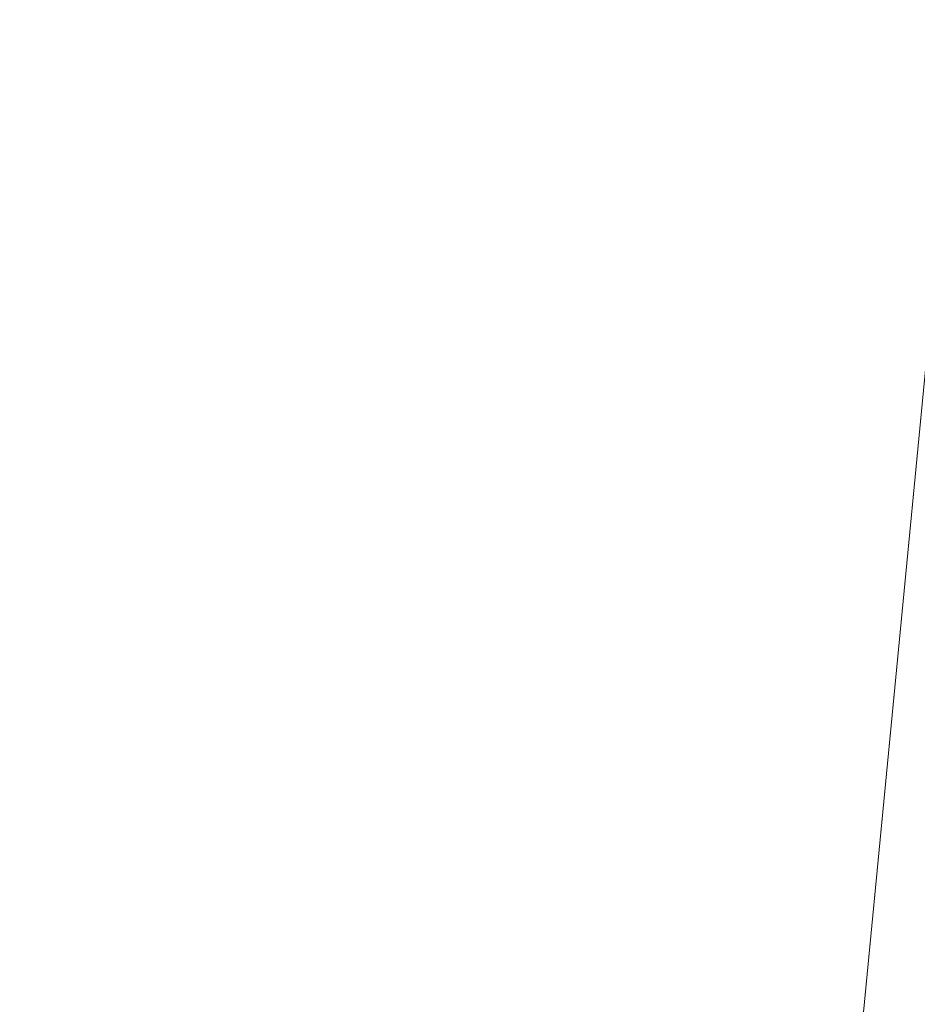
# Model space of a CAD drawing. Units: inches. Extents: x 0 to 204, y 0 to 264.
# Drawn here: x 88 to 88, y 163 to 164 of the extents above; entities that cross this region are included whole.
import ezdxf

# ---------------------------------------------------------------- set-up
doc = ezdxf.new("R2010")
doc.units = ezdxf.units.IN
doc.header["$MEASUREMENT"] = 0
doc.layers.get('0').update_dxf_attribs({"color": 10})

# ---------------------------------------------------------------- blocks, each defined once
blk = doc.blocks.new('592-3D')
at = {"lineweight": 18}
for points, invisible_edges in [([(-9.73085, -7.55283, -0.25), (-9.98051, -7.53974, -0.25), (-9.18886, 7.56591, -0.25), (-8.9392, 7.55283, -0.25)], 5), ([(-9.18886, 7.56591, 0.875), (-9.98051, -7.53974, 0.875), (-9.73085, -7.55283, 0.875), (-8.9392, 7.55283, 0.875)], 10)]:
    blk.add_3dface(points, dxfattribs=dict(at, invisible_edges=invisible_edges))
blk.add_3dface([(-9.73085, -7.55283, -0.25), (-8.9392, 7.55283, -0.25), (-8.9392, 7.55283, 0.875), (-9.73085, -7.55283, 0.875)], dxfattribs=at)
mesh = blk.add_polyface(dxfattribs=at)
corners = [(-9.41895, -8.02029, 18.91365), (-3.14394, -8.02029, 18.5195), (3.14393, -8.02029, 18.5195), (9.41895, -8.02029, 18.91365), (8.75403, -1.12671, 18.85313), (8.08872, 5.7709, 18.79705), (8.09542, 5.94762, 18.79759), (8.14331, 6.11782, 18.80148), (8.22963, 6.27198, 18.80855), (8.34952, 6.40158, 18.8185), (8.49624, 6.49949, 18.83087), (8.66162, 6.56039, 18.84508), (8.8363, 6.58102, 18.86038), (8.89184, 6.58102, 18.86531), (8.94737, 6.58102, 18.87027), (8.94737, 6.72971, 18.87027), (2.98621, 6.72971, 18.51468), (-2.98624, 6.72971, 18.51468), (-8.94737, 6.72971, 18.87027), (-8.94737, 6.58102, 18.87027), (-8.89184, 6.58102, 18.86531), (-8.8363, 6.58102, 18.86038), (-8.66133, 6.56032, 18.84505), (-8.49594, 6.49934, 18.83085), (-8.34926, 6.40135, 18.81848), (-8.22943, 6.2717, 18.80854), (-8.14318, 6.11751, 18.80147), (-8.09538, 5.94733, 18.79759), (-8.08872, 5.7709, 18.79705), (-8.75403, -1.12671, 18.85313), (5.96679, 6.72971, 18.69247), (-5.9668, 6.72971, 18.69247), (7.45708, 6.72971, 18.78137), (-7.45709, 6.72971, 18.78137), (8.20222, 6.72971, 18.82582), (-8.20223, 6.72971, 18.82582), (8.5748, 6.72971, 18.84805), (-8.5748, 6.72971, 18.84805), (8.76108, 6.72971, 18.85916), (8.38851, 6.72971, 18.83693), (-8.76108, 6.72971, 18.85916), (8.66794, 6.72971, 18.8536), (-8.85423, 6.72971, 18.86471), (-8.38851, 6.72971, 18.83693), (8.85423, 6.72971, 18.86471), (8.48165, 6.72971, 18.84249), (-8.66794, 6.72971, 18.8536), (-8.48165, 6.72971, 18.84249), (-8.57864, 6.52983, 18.83795), (-8.74882, 6.57067, 18.85271), (8.74896, 6.5707, 18.85273), (8.57893, 6.52994, 18.83797), (-6.00211, -8.02029, 18.69903), (6.00211, -8.02029, 18.69903), (0, -8.02029, 18.5195), (-0.00001, 6.72971, 18.51468)]
mesh.append_faces([[corners[k] for k in face] for face in [(20, 18, 19)]], dxfattribs={"vtx0": -1})
mesh.append_faces([[corners[k] for k in face] for face in [(35, 26, 33), (10, 39, 9), (43, 24, 35), (33, 28, 31), (26, 35, 25), (44, 13, 15), (1, 31, 52), (21, 42, 20), (13, 44, 12), (30, 5, 32), (51, 36, 10), (53, 30, 2), (22, 46, 49), (40, 49, 46)]], dxfattribs={"vtx0": -1, "vtx1": -1})
mesh.append_faces([[corners[k] for k in face] for face in [(29, 52, 31), (53, 4, 30)]], dxfattribs={"vtx0": -1, "vtx1": -1, "vtx2": -1})
mesh.append_faces([[corners[k] for k in face] for face in [(20, 42, 18), (43, 23, 24), (35, 24, 25), (33, 26, 27), (31, 28, 29), (1, 17, 31), (37, 22, 48), (54, 55, 17, 1), (7, 34, 32), (50, 38, 41), (34, 7, 8), (32, 5, 6)]], dxfattribs={"vtx0": -1, "vtx2": -1})
mesh.append_faces([[corners[k] for k in face] for face in [(23, 43, 47, 37)]], dxfattribs={"vtx0": -1, "vtx3": -1})
mesh.append_faces([[corners[k] for k in face] for face in [(45, 39, 10, 36), (37, 46, 22), (41, 36, 11), (50, 12, 38), (21, 49, 40), (27, 28, 33), (48, 23, 37), (39, 34, 9), (11, 50, 41), (40, 42, 21), (44, 38, 12), (4, 5, 30), (8, 9, 34), (6, 7, 32), (51, 11, 36), (30, 16, 2)]], dxfattribs={"vtx1": -1, "vtx2": -1})
mesh.append_faces([[corners[k] for k in face] for face in [(54, 2, 16, 55)]], dxfattribs={"vtx1": -1, "vtx3": -1})
mesh.append_faces([[corners[k] for k in face] for face in [(29, 0, 52), (53, 3, 4), (13, 14, 15)]], dxfattribs={"vtx2": -1})
mesh = blk.add_polyface(dxfattribs=at)
corners = [(-8.24655, 6.72971, 17.37669), (-8.24655, 6.59303, 17.37669), (-8.24935, 6.59718, 17.34355), (-8.25214, 6.60134, 17.31041), (-8.25214, 6.72971, 17.31041), (-8.24655, -6.7996, 17.37669), (-8.24655, -8.02029, 17.37669), (-8.5, -8.02029, 14.375), (-8.5, -7.02029, 14.375), (-8.24669, -6.77029, 17.375)]
mesh.append_faces([[corners[k] for k in face] for face in [(2, 4, 0)]], dxfattribs={"vtx0": -1, "vtx2": -1})
mesh.append_faces([[corners[k] for k in face] for face in [(3, 4, 2)]], dxfattribs={"vtx1": -1})
mesh.append_faces([[corners[k] for k in face] for face in [(0, 1, 2), (8, 9, 5), (6, 7, 8, 5)]], dxfattribs={"vtx2": -1})
mesh = blk.add_polyface(dxfattribs=at)
corners = [(-8.13081, 6.08552, 17.8999), (-2.71156, 6.08552, 17.69508), (2.71156, 6.08552, 17.69508), (8.13081, 6.08552, 17.8999), (8.09295, 5.93063, 17.89775), (8.08872, 5.7709, 17.89752), (8.67056, -0.26134, 17.93153), (9.25226, -6.29209, 17.96791), (3.08599, -6.29209, 17.70265), (-3.08599, -6.29209, 17.70265), (-9.25226, -6.29209, 17.96791), (-8.67056, -0.26134, 17.93153), (-8.08872, 5.7709, 17.89752), (-8.09295, 5.93063, 17.89775), (-5.5386, 6.08552, 17.80193), (5.5386, 6.08552, 17.80193), (-6.8347, 6.08552, 17.85091), (6.8347, 6.08552, 17.85091), (-7.48275, 6.08552, 17.8754), (7.48276, 6.08552, 17.8754)]
mesh.append_faces([[corners[k] for k in face] for face in [(13, 18, 12), (12, 16, 11), (14, 11, 16), (5, 19, 4)]], dxfattribs={"vtx0": -1, "vtx1": -1})
mesh.append_faces([[corners[k] for k in face] for face in [(11, 1, 9), (2, 6, 8)]], dxfattribs={"vtx0": -1, "vtx1": -1, "vtx2": -1})
mesh.append_faces([[corners[k] for k in face] for face in [(11, 14, 1), (17, 5, 6), (6, 15, 17)]], dxfattribs={"vtx0": -1, "vtx2": -1})
mesh.append_faces([[corners[k] for k in face] for face in [(10, 11, 9)]], dxfattribs={"vtx1": -1})
mesh.append_faces([[corners[k] for k in face] for face in [(17, 19, 5), (2, 15, 6), (18, 16, 12)]], dxfattribs={"vtx1": -1, "vtx2": -1})
mesh.append_faces([[corners[k] for k in face] for face in [(8, 9, 1, 2)]], dxfattribs={"vtx1": -1, "vtx3": -1})
mesh.append_faces([[corners[k] for k in face] for face in [(13, 0, 18), (19, 3, 4), (6, 7, 8)]], dxfattribs={"vtx2": -1})
mesh = blk.add_polyface(dxfattribs=at)
corners = [(-9.41895, -8.02029, 17.375), (-9.41895, -8.02029, 18.91365), (-8.75403, -1.12671, 18.85313), (-8.08872, 5.7709, 18.79705), (-8.08872, 5.7709, 17.89752), (-8.67056, -0.26134, 17.93153), (-9.25226, -6.29209, 17.96791), (-9.26373, -6.41106, 17.95426), (-9.27457, -6.52348, 17.91247), (-9.28414, -6.62266, 17.84484), (-9.29187, -6.70276, 17.75525), (-9.2973, -6.75904, 17.64892), (-9.30011, -6.78823, 17.53211), (-9.30106, -6.79804, 17.45355), (-9.302, -6.80784, 17.375)]
mesh.append_faces([[corners[k] for k in face] for face in [(1, 10, 0), (6, 2, 5), (7, 1, 6), (2, 6, 1), (9, 1, 8)]], dxfattribs={"vtx0": -1, "vtx1": -1})
mesh.append_faces([[corners[k] for k in face] for face in [(0, 10, 11), (0, 12, 13), (1, 9, 10), (5, 2, 3), (1, 7, 8)]], dxfattribs={"vtx0": -1, "vtx2": -1})
mesh.append_faces([[corners[k] for k in face] for face in [(11, 12, 0)]], dxfattribs={"vtx1": -1, "vtx2": -1})
mesh.append_faces([[corners[k] for k in face] for face in [(13, 14, 0), (3, 4, 5)]], dxfattribs={"vtx2": -1})

msp = doc.modelspace()

# ---------------------------------------------------------------- linework, layer by layer
at = {"lineweight": 18, "invisible_edges": 15}
for points in [[(87.72966, 164.06241, 16.30407), (87.58405, 164.11909, 16.25041), (87.68906, 164.6324, 16.51695)], [(87.68906, 164.6324, 16.51695), (87.8293, 164.16988, 16.4506), (87.72966, 164.06241, 16.30407)], [(87.58405, 163.99463, 16.25041), (87.46496, 164.23635, 16.33772), (87.68906, 164.50794, 16.51695)], [(87.72966, 163.93795, 16.30407), (87.58405, 163.99463, 16.25041), (87.68906, 164.50794, 16.51695)], [(87.68906, 164.50794, 16.51695), (87.86508, 164.3708, 16.63437), (87.8293, 164.04542, 16.4506)], [(87.68906, 164.50794, 16.51695), (87.8293, 164.04542, 16.4506), (87.72966, 163.93795, 16.30407)], [(87.87116, 163.8945, 16.52462), (87.8293, 164.16988, 16.4506), (87.90924, 164.44018, 16.81543)], [(87.87116, 163.8945, 16.52462), (87.90924, 164.44018, 16.81543), (87.85954, 164.09109, 16.77752)], [(87.8293, 164.04542, 16.4506), (87.86508, 164.3708, 16.63437), (87.90924, 164.31572, 16.81543)], [(87.72011, 163.85458, 16.87017), (87.77458, 164.3583, 17.097), (87.56409, 164.05177, 17.01387)], [(87.85954, 164.09109, 16.77752), (87.77458, 164.3583, 17.097), (87.72011, 163.85458, 16.87017)], [(87.87116, 163.77004, 16.52462), (87.8293, 164.04542, 16.4506), (87.90924, 164.31572, 16.81543)], [(87.85954, 163.96663, 16.77752), (87.90924, 164.31572, 16.81543), (87.87371, 164.27299, 16.97171)], [(87.87116, 163.77004, 16.52462), (87.90924, 164.31572, 16.81543), (87.85954, 163.96663, 16.77752)], [(87.77458, 164.23384, 17.097), (87.85954, 163.96663, 16.77752), (87.87371, 164.27299, 16.97171)], [(88.36914, 164.14668, 35.32674), (88.24632, 164.05077, 34.95649), (88.21949, 164.27249, 36.3345)], [(88.43762, 164.24508, 36.35519), (88.57981, 163.9746, 35.28028), (88.58112, 164.02861, 34.90899)], [(87.72011, 163.73012, 16.87017), (87.77458, 164.23384, 17.097), (87.56409, 163.92731, 17.01387)], [(87.85954, 163.96663, 16.77752), (87.77458, 164.23384, 17.097), (87.72011, 163.73012, 16.87017)], [(88.24632, 164.05077, 34.95649), (88.04252, 164.07093, 35.49232), (88.07614, 164.22753, 36.3345)], [(87.98949, 164.21164, 16.75121), (87.97433, 163.92175, 16.66073), (87.96918, 164.10548, 16.64079)], [(87.97433, 163.92175, 16.66073), (87.98949, 164.21164, 16.75121), (87.99979, 164.18691, 16.79765)], [(87.90785, 164.10068, 16.65179), (87.91305, 163.91882, 16.67239), (87.93031, 164.20131, 16.77159)], [(87.91305, 163.91882, 16.67239), (87.94058, 164.17664, 16.81788), (87.93031, 164.20131, 16.77159)], [(88.00235, 164.03759, 16.79614), (87.97433, 163.92175, 16.66073), (87.99979, 164.18691, 16.79765)], [(88.04351, 164.19099, 16.9466), (88.02318, 163.91673, 16.82191), (88.00235, 164.03759, 16.79614)], [(88.0751, 164.16617, 16.97643), (88.02318, 163.91673, 16.82191), (88.04351, 164.19099, 16.9466)], [(87.95551, 163.90395, 16.82741), (87.98631, 164.17764, 16.96917), (87.94101, 164.03279, 16.80713)], [(88.02123, 163.90403, 16.91117), (87.98631, 164.17764, 16.96917), (87.95551, 163.90395, 16.82741)], [(88.0528, 164.13476, 17.03043), (87.98631, 164.17764, 16.96917), (88.02123, 163.90403, 16.91117)], [(88.14807, 164.18327, 17.03368), (88.06096, 163.92103, 16.86602), (88.0751, 164.16617, 16.97643)], [(88.14807, 164.18327, 17.03368), (88.1152, 163.87374, 16.88302), (88.06096, 163.92103, 16.86602)], [(88.1152, 163.87374, 16.88302), (88.14807, 164.18327, 17.03368), (88.18636, 163.97693, 16.93496)], [(87.8293, 164.16988, 16.4506), (87.81915, 163.79904, 16.35253), (87.72966, 164.06241, 16.30407)], [(87.81915, 163.79904, 16.35253), (87.8293, 164.16988, 16.4506), (87.87116, 163.8945, 16.52462)], [(87.94058, 164.17664, 16.81788), (87.91305, 163.91882, 16.67239), (87.94101, 164.03279, 16.80713)], [(88.4538, 163.98332, 34.0051), (88.36914, 164.14668, 35.32674), (88.53344, 164.17107, 34.94216)], [(87.68354, 163.99859, 16.60432), (87.73063, 164.16666, 16.56793), (87.66702, 164.15577, 16.46345)], [(87.7856, 164.10787, 16.75322), (87.73063, 164.16666, 16.56793), (87.71961, 163.9788, 16.72846)], [(88.04252, 164.07093, 35.49232), (87.86145, 163.99174, 35.35382), (87.88539, 164.16769, 36.3345)], [(88.04549, 164.02085, 16.46464), (87.93421, 164.1635, 16.49766), (88.03765, 164.10562, 16.60918)], [(88.06096, 163.92103, 16.86602), (88.02318, 163.91673, 16.82191), (88.0751, 164.16617, 16.97643)], [(87.64748, 164.01838, 16.48018), (87.66702, 164.15577, 16.46345), (87.61096, 164.1182, 16.31509)], [(88.46498, 164.15784, 36.37588), (88.63526, 163.82916, 35.11601), (88.57981, 163.9746, 35.28028)], [(88.4538, 163.98332, 34.0051), (88.24632, 164.05077, 34.95649), (88.36914, 164.14668, 35.32674)], [(88.00894, 164.05756, 16.98853), (88.12805, 164.13395, 16.93395), (87.94313, 164.13158, 16.85793)], [(88.22627, 164.06195, 17.07586), (88.12805, 164.13395, 16.93395), (88.00894, 164.05756, 16.98853)], [(88.02123, 163.90403, 16.91117), (88.08509, 163.8405, 16.93075), (88.0528, 164.13476, 17.03043)], [(88.0528, 164.13476, 17.03043), (88.08509, 163.8405, 16.93075), (88.11163, 164.12334, 17.06101)], [(88.12805, 164.13395, 16.93395), (88.22627, 164.06195, 17.07586), (88.29438, 164.12936, 16.97489)], [(87.85417, 164.06027, 16.87118), (87.94313, 164.13158, 16.85793), (87.7856, 164.10787, 16.75322)], [(88.00894, 164.05756, 16.98853), (87.94313, 164.13158, 16.85793), (87.85417, 164.06027, 16.87118)], [(87.9307, 163.99681, 16.60359), (87.90003, 163.98922, 16.63285), (87.92997, 164.13097, 16.66107)], [(87.9307, 163.99681, 16.60359), (87.92997, 164.13097, 16.66107), (87.94969, 164.12354, 16.65331)], [(88.03765, 164.10562, 16.60918), (88.09904, 164.13102, 16.74946), (88.1198, 163.99334, 16.63723)], [(88.09904, 164.13102, 16.74946), (88.28352, 164.11483, 16.85244), (88.30205, 163.98156, 16.71112)], [(88.29438, 164.12936, 16.97489), (88.22627, 164.06195, 17.07586), (88.47115, 164.11234, 17.04128)], [(87.72966, 164.06241, 16.30407), (87.65314, 163.75903, 16.19138), (87.58405, 164.11909, 16.25041)], [(87.94969, 164.12354, 16.65331), (87.96137, 163.99331, 16.62174), (87.9307, 163.99681, 16.60359)], [(88.18636, 163.9519, 16.99223), (88.11163, 164.12334, 17.06101), (88.08509, 163.8405, 16.93075)], [(88.47115, 164.01756, 16.79363), (88.30205, 163.98156, 16.71112), (88.28352, 164.11483, 16.85244)], [(87.71961, 163.9788, 16.72846), (87.85417, 164.06027, 16.87118), (87.7856, 164.10787, 16.75322)], [(90.14362, 163.82264, 16.87696), (88.18636, 163.97693, 16.93496), (90.14946, 164.10986, 17.00075)], [(88.22627, 164.06195, 17.07586), (88.33917, 164.04338, 17.11262), (88.47115, 164.11234, 17.04128)], [(87.72011, 163.85458, 16.87017), (87.83303, 163.73357, 16.69423), (87.85954, 164.09109, 16.77752)], [(87.83303, 163.73357, 16.69423), (87.87116, 163.8945, 16.52462), (87.85954, 164.09109, 16.77752)], [(87.86145, 163.99174, 35.35382), (88.04252, 164.07093, 35.49232), (88.03587, 163.9223, 34.52713)], [(88.24632, 164.05077, 34.95649), (88.03587, 163.9223, 34.52713), (88.04252, 164.07093, 35.49232)], [(88.18636, 163.9519, 16.99223), (90.15528, 163.80352, 16.93646), (90.06146, 164.07662, 17.05378)], [(87.65314, 163.75903, 16.19138), (87.72966, 164.06241, 16.30407), (87.81915, 163.79904, 16.35253)], [(88.03899, 163.92958, 17.03726), (88.22627, 164.06195, 17.07586), (88.00894, 164.05756, 16.98853)], [(88.22627, 164.06195, 17.07586), (88.16543, 163.92432, 17.07025), (88.33917, 164.04338, 17.11262)], [(88.00894, 164.05756, 16.98853), (87.85417, 164.06027, 16.87118), (87.8793, 163.95419, 16.88286)], [(87.8293, 164.04542, 16.4506), (87.81915, 163.67458, 16.35253), (87.72966, 163.93795, 16.30407)], [(87.81915, 163.67458, 16.35253), (87.8293, 164.04542, 16.4506), (87.87116, 163.77004, 16.52462)], [(88.03587, 163.9223, 34.52713), (88.24632, 164.05077, 34.95649), (88.3005, 163.8735, 33.49971)], [(88.24632, 164.05077, 34.95649), (88.4538, 163.98332, 34.0051), (88.3005, 163.8735, 33.49971)], [(88.00235, 164.03759, 16.79614), (88.02318, 163.91673, 16.82191), (87.99773, 163.62537, 16.74181)], [(88.38151, 163.91534, 17.12662), (88.47115, 164.00814, 17.13996), (88.33917, 164.04338, 17.11262)], [(87.61095, 163.97484, 16.29225), (87.667, 163.89301, 16.42159), (87.64748, 164.01838, 16.48018)], [(87.93423, 163.87502, 16.45167), (88.04549, 164.02085, 16.46464), (88.03765, 163.89535, 16.57567)], [(87.72966, 163.93795, 16.30407), (87.65314, 163.63457, 16.19138), (87.58405, 163.99463, 16.25041)], [(87.73062, 163.85017, 16.51751), (87.68354, 163.99859, 16.60432), (87.667, 163.89301, 16.42159)], [(87.76342, 163.88857, 34.65693), (87.86145, 163.99174, 35.35382), (87.9154, 163.86539, 34.38943)], [(87.9154, 163.86539, 34.38943), (87.86145, 163.99174, 35.35382), (88.03587, 163.9223, 34.52713)], [(87.92268, 163.8872, 16.56721), (87.90003, 163.98922, 16.63285), (87.9307, 163.99681, 16.60359)], [(87.92268, 163.8872, 16.56721), (87.9307, 163.99681, 16.60359), (87.93278, 163.83372, 16.54931)], [(87.96137, 163.99331, 16.62174), (87.93278, 163.83372, 16.54931), (87.9307, 163.99681, 16.60359)], [(88.03765, 163.89535, 16.57567), (88.1198, 163.99334, 16.63723), (88.09904, 163.8276, 16.7011)], [(88.52987, 163.82127, 32.28213), (88.3005, 163.8735, 33.49971), (88.4538, 163.98332, 34.0051)], [(88.4538, 163.98332, 34.0051), (88.7071, 163.94374, 32.97935), (88.52987, 163.82127, 32.28213)], [(87.71961, 163.9788, 16.72846), (87.73062, 163.85017, 16.51751), (87.78563, 163.84842, 16.71191)], [(87.71961, 163.9788, 16.72846), (87.78563, 163.84842, 16.71191), (87.85422, 163.85698, 16.83881)], [(88.30205, 163.98156, 16.71112), (88.28352, 163.81097, 16.804), (88.09904, 163.8276, 16.7011)], [(88.47115, 163.92171, 16.77835), (88.28352, 163.81097, 16.804), (88.30205, 163.98156, 16.71112)], [(87.72011, 163.73012, 16.87017), (87.83303, 163.60911, 16.69423), (87.85954, 163.96663, 16.77752)], [(87.83303, 163.60911, 16.69423), (87.87116, 163.77004, 16.52462), (87.85954, 163.96663, 16.77752)], [(87.8793, 163.95419, 16.88286), (87.85422, 163.85698, 16.83881), (88.00891, 163.8231, 16.95114)], [(88.0891, 163.60655, 16.87952), (88.18636, 163.9519, 16.99223), (88.08509, 163.8405, 16.93075)], [(87.65314, 163.63457, 16.19138), (87.72966, 163.93795, 16.30407), (87.81915, 163.67458, 16.35253)], [(88.03899, 163.92958, 17.03726), (88.00891, 163.8231, 16.95114), (88.22627, 163.79177, 17.03279)], [(88.03587, 163.9223, 34.52713), (88.04646, 163.80203, 33.56998), (87.9154, 163.86539, 34.38943)], [(87.94497, 163.56952, 16.56346), (87.93794, 163.65681, 16.56458), (87.97433, 163.92175, 16.66073)], [(87.97433, 163.92175, 16.66073), (87.95991, 163.62535, 16.62485), (87.94497, 163.56952, 16.56346)], [(87.95991, 163.62535, 16.62485), (87.97433, 163.92175, 16.66073), (87.97945, 163.73885, 16.74541)], [(88.06096, 163.92103, 16.86602), (88.01408, 163.49216, 16.75735), (87.99773, 163.62537, 16.74181)], [(88.06096, 163.92103, 16.86602), (87.99773, 163.62537, 16.74181), (88.02318, 163.91673, 16.82191)], [(88.05734, 163.5911, 16.7962), (88.01408, 163.49216, 16.75735), (88.06096, 163.92103, 16.86602)], [(88.19281, 163.80093, 33.15387), (88.03587, 163.9223, 34.52713), (88.3005, 163.8735, 33.49971)], [(88.03587, 163.9223, 34.52713), (88.19281, 163.80093, 33.15387), (88.04646, 163.80203, 33.56998)], [(88.1152, 163.87374, 16.88302), (88.05734, 163.5911, 16.7962), (88.06096, 163.92103, 16.86602)], [(88.33917, 163.79799, 17.07351), (88.16543, 163.92432, 17.07025), (88.22627, 163.79177, 17.03279)], [(87.83591, 163.82773, 16.48699), (87.91508, 163.91598, 16.2727), (87.93423, 163.87502, 16.45167)], [(87.88477, 163.63595, 16.56658), (87.91305, 163.91882, 16.67239), (87.88511, 163.77636, 16.59669)], [(87.91305, 163.91882, 16.67239), (87.88477, 163.63595, 16.56658), (87.89047, 163.56405, 16.61005)], [(87.89047, 163.56405, 16.61005), (87.90972, 163.62736, 16.73828), (87.91305, 163.91882, 16.67239)], [(88.47115, 163.82298, 17.11044), (88.38151, 163.91534, 17.12662), (88.33917, 163.79799, 17.07351)], [(87.94481, 163.61359, 16.77434), (87.95551, 163.90395, 16.82741), (87.90852, 163.61192, 16.73565)], [(87.95551, 163.90395, 16.82741), (87.94481, 163.61359, 16.77434), (87.98836, 163.68323, 16.83314)], [(87.95551, 163.90395, 16.82741), (87.98836, 163.68323, 16.83314), (88.02123, 163.90403, 16.91117)], [(88.02123, 163.90403, 16.91117), (87.98836, 163.68323, 16.83314), (88.02544, 163.58305, 16.84933)], [(88.02123, 163.90403, 16.91117), (88.02544, 163.58305, 16.84933), (88.08509, 163.8405, 16.93075)], [(87.667, 163.89301, 16.42159), (87.7838, 163.86227, 16.2684), (87.73062, 163.85017, 16.51751)], [(87.87116, 163.8945, 16.52462), (87.85979, 163.3822, 16.4456), (87.81915, 163.79904, 16.35253)], [(87.86122, 163.3822, 16.54348), (87.87116, 163.8945, 16.52462), (87.83303, 163.73357, 16.69423)], [(88.03765, 163.89535, 16.57567), (87.89435, 163.80658, 16.61808), (87.93423, 163.87502, 16.45167)], [(87.89435, 163.80658, 16.61808), (88.03765, 163.89535, 16.57567), (88.09904, 163.8276, 16.7011)], [(87.76342, 163.88857, 34.65693), (87.9154, 163.86539, 34.38943), (87.96942, 163.71132, 32.96961)], [(87.89222, 163.87777, 16.61391), (87.92268, 163.8872, 16.56721), (87.91201, 163.77733, 16.53866)], [(87.91201, 163.77733, 16.53866), (87.92268, 163.8872, 16.56721), (87.93278, 163.83372, 16.54931)], [(87.83591, 163.82773, 16.48699), (87.93423, 163.87502, 16.45167), (87.89435, 163.80658, 16.61808)], [(88.1152, 163.87374, 16.88302), (88.09567, 163.50536, 16.80488), (88.05734, 163.5911, 16.7962)], [(88.1152, 163.87374, 16.88302), (88.14946, 163.53793, 16.86048), (88.09567, 163.50536, 16.80488)], [(88.34889, 163.74733, 32.08118), (88.19281, 163.80093, 33.15387), (88.3005, 163.8735, 33.49971)], [(88.34889, 163.74733, 32.08118), (88.3005, 163.8735, 33.49971), (88.52987, 163.82127, 32.28213)], [(87.83591, 163.82773, 16.48699), (87.73062, 163.85017, 16.51751), (87.7838, 163.86227, 16.2684)], [(88.04646, 163.80203, 33.56998), (87.96942, 163.71132, 32.96961), (87.9154, 163.86539, 34.38943)], [(87.72138, 163.3822, 16.79412), (87.83303, 163.73357, 16.69423), (87.72011, 163.85458, 16.87017)], [(87.78563, 163.84842, 16.71191), (87.73062, 163.85017, 16.51751), (87.89435, 163.80658, 16.61808)], [(87.89435, 163.80658, 16.61808), (87.73062, 163.85017, 16.51751), (87.83591, 163.82773, 16.48699)], [(87.85422, 163.85698, 16.83881), (87.78563, 163.84842, 16.71191), (87.94315, 163.79333, 16.80399)], [(88.00891, 163.8231, 16.95114), (87.85422, 163.85698, 16.83881), (87.94315, 163.79333, 16.80399)], [(87.89435, 163.80658, 16.61808), (87.94315, 163.79333, 16.80399), (87.78563, 163.84842, 16.71191)], [(88.0891, 163.60655, 16.87952), (88.08509, 163.8405, 16.93075), (88.02544, 163.58305, 16.84933)], [(87.93278, 163.83372, 16.54931), (87.91548, 163.65158, 16.51144), (87.91201, 163.77733, 16.53866)], [(87.93278, 163.83372, 16.54931), (87.94575, 163.76897, 16.58363), (87.91548, 163.65158, 16.51144)], [(88.09904, 163.8276, 16.7011), (87.94315, 163.79333, 16.80399), (87.89435, 163.80658, 16.61808)], [(87.94315, 163.79333, 16.80399), (88.09904, 163.8276, 16.7011), (88.12805, 163.76746, 16.87554)], [(87.94315, 163.79333, 16.80399), (88.12805, 163.76746, 16.87554), (88.00891, 163.8231, 16.95114)], [(88.22627, 163.79177, 17.03279), (88.00891, 163.8231, 16.95114), (88.12805, 163.76746, 16.87554)], [(88.28352, 163.81097, 16.804), (88.12805, 163.76746, 16.87554), (88.09904, 163.8276, 16.7011)], [(88.15983, 163.66121, 16.8814), (90.14362, 163.82264, 16.87696), (91.22071, 163.54903, 16.8168)], [(88.34889, 163.74733, 32.08118), (88.52987, 163.82127, 32.28213), (88.57904, 163.75511, 31.19718)], [(88.12805, 163.76746, 16.87554), (88.28352, 163.81097, 16.804), (88.29438, 163.75909, 16.91587)], [(88.28352, 163.81097, 16.804), (88.47115, 163.79552, 16.8467), (88.29438, 163.75909, 16.91587)], [(87.81915, 163.79904, 16.35253), (87.78288, 163.3822, 16.26737), (87.65314, 163.75903, 16.19138)], [(87.96942, 163.71132, 32.96961), (88.04646, 163.80203, 33.56998), (88.11575, 163.71615, 32.55456)], [(88.19281, 163.80093, 33.15387), (88.11575, 163.71615, 32.55456), (88.04646, 163.80203, 33.56998)], [(88.11575, 163.71615, 32.55456), (88.19281, 163.80093, 33.15387), (88.34889, 163.74733, 32.08118)], [(88.15983, 163.64881, 16.94081), (91.26602, 163.54334, 16.87907), (90.15528, 163.80352, 16.93646)], [(88.47115, 163.75463, 16.98426), (88.33917, 163.79799, 17.07351), (88.22627, 163.79177, 17.03279)], [(88.22627, 163.79177, 17.03279), (88.12805, 163.76746, 16.87554), (88.29438, 163.75909, 16.91587)], [(88.29438, 163.75909, 16.91587), (88.47115, 163.75463, 16.98426), (88.22627, 163.79177, 17.03279)], [(87.87116, 163.77004, 16.52462), (87.85979, 163.25774, 16.4456), (87.81915, 163.67458, 16.35253)], [(87.86122, 163.25774, 16.54348), (87.87116, 163.77004, 16.52462), (87.83303, 163.60911, 16.69423)], [(87.89416, 163.63313, 16.51252), (87.88441, 163.76631, 16.59498), (87.91201, 163.77733, 16.53866)], [(87.91201, 163.77733, 16.53866), (87.91548, 163.65158, 16.51144), (87.89416, 163.63313, 16.51252)], [(88.34889, 163.74733, 32.08118), (88.57904, 163.75511, 31.19718), (88.51423, 163.69148, 30.38297)], [(88.11575, 163.71615, 32.55456), (88.34889, 163.74733, 32.08118), (88.23689, 163.67034, 31.53614)], [(88.34889, 163.74733, 32.08118), (88.37513, 163.66142, 30.67112), (88.23689, 163.67034, 31.53614)], [(88.51423, 163.69148, 30.38297), (88.37513, 163.66142, 30.67112), (88.34889, 163.74733, 32.08118)], [(87.72138, 163.25774, 16.79412), (87.83303, 163.60911, 16.69423), (87.72011, 163.73012, 16.87017)], [(88.05908, 163.61019, 31.47346), (87.96942, 163.71132, 32.96961), (88.11575, 163.71615, 32.55456)], [(88.05908, 163.61019, 31.47346), (88.11575, 163.71615, 32.55456), (88.23689, 163.67034, 31.53614)], [(87.96942, 163.71132, 32.96961), (88.05908, 163.61019, 31.47346), (87.8322, 163.66929, 32.97935)], [(88.34573, 163.60702, 27.5698), (88.53822, 163.67657, 27.21046), (88.45442, 163.68956, 26.25)], [(88.51423, 163.69148, 30.38297), (88.42827, 163.63087, 29.31064), (88.37513, 163.66142, 30.67112)], [(88.42827, 163.63087, 29.31064), (88.51423, 163.69148, 30.38297), (88.55704, 163.6728, 29.38794)], [(87.95059, 163.23193, 16.80147), (87.98836, 163.68323, 16.83314), (87.94481, 163.61359, 16.77434)], [(87.98836, 163.68323, 16.83314), (87.95059, 163.23193, 16.80147), (88.02544, 163.58305, 16.84933)], [(87.81915, 163.67458, 16.35253), (87.78288, 163.25774, 16.26737), (87.65314, 163.63457, 16.19138)], [(88.53822, 163.67657, 27.21046), (88.34573, 163.60702, 27.5698), (88.49951, 163.64553, 28.39934)], [(88.55704, 163.6728, 29.38794), (88.49951, 163.64553, 28.39934), (88.42827, 163.63087, 29.31064)], [(88.23689, 163.67034, 31.53614), (88.24473, 163.61481, 30.55491), (88.05908, 163.61019, 31.47346)], [(88.37513, 163.66142, 30.67112), (88.24473, 163.61481, 30.55491), (88.23689, 163.67034, 31.53614)], [(87.93794, 163.65681, 16.56458), (87.94497, 163.56952, 16.56346), (87.91543, 163.21153, 16.53306)], [(88.37513, 163.66142, 30.67112), (88.42827, 163.63087, 29.31064), (88.24473, 163.61481, 30.55491)], [(87.89416, 163.63313, 16.51252), (87.91548, 163.65158, 16.51144), (87.89667, 163.51101, 16.49587)], [(87.89667, 163.51101, 16.49587), (87.91548, 163.65158, 16.51144), (87.93013, 163.54464, 16.54553)], [(88.34573, 163.60702, 27.5698), (88.30678, 163.58907, 29.0848), (88.49951, 163.64553, 28.39934)], [(88.42827, 163.63087, 29.31064), (88.49951, 163.64553, 28.39934), (88.30678, 163.58907, 29.0848)], [(87.88477, 163.63595, 16.56658), (87.86088, 163.21509, 16.57975), (87.89047, 163.56405, 16.61005)], [(87.86088, 163.21509, 16.57975), (87.88477, 163.63595, 16.56658), (87.86523, 163.4927, 16.54849)], [(87.86878, 163.5434, 16.5571), (87.89416, 163.63313, 16.51252), (87.89667, 163.51101, 16.49587)], [(87.90972, 163.62736, 16.73828), (87.89047, 163.56405, 16.61005), (87.86965, 163.21851, 16.62458)], [(88.34573, 163.60702, 27.5698), (88.26367, 163.62972, 26.25), (88.17689, 163.56589, 27.12381)], [(88.24473, 163.61481, 30.55491), (88.42827, 163.63087, 29.31064), (88.30678, 163.58907, 29.0848)], [(87.67532, 163.61464, 22.5661), (87.85084, 163.625, 22.1779), (87.93335, 163.49747, 21.50221)], [(87.71584, 163.55665, 22.9912), (87.85084, 163.625, 22.1779), (87.67532, 163.61464, 22.5661)], [(87.85084, 163.625, 22.1779), (87.71584, 163.55665, 22.9912), (87.95653, 163.60635, 22.17588)], [(87.85084, 163.625, 22.1779), (87.95653, 163.60635, 22.17588), (88.01179, 163.52904, 21.52173)], [(87.95991, 163.62535, 16.62485), (87.92417, 163.21494, 16.57774), (87.94497, 163.56952, 16.56346)], [(87.99773, 163.62537, 16.74181), (87.9474, 163.22304, 16.68509), (87.96544, 163.55602, 16.71437)], [(87.9748, 163.22687, 16.73521), (87.99773, 163.62537, 16.74181), (88.01408, 163.49216, 16.75735)], [(87.67532, 163.61464, 22.5661), (87.48208, 163.4822, 23.22072), (87.56564, 163.4871, 23.26861)], [(87.65246, 163.59991, 22.17066), (87.48208, 163.4822, 23.22072), (87.67532, 163.61464, 22.5661)], [(87.67532, 163.61464, 22.5661), (87.56564, 163.4871, 23.26861), (87.71584, 163.55665, 22.9912)], [(87.93335, 163.49747, 21.50221), (87.65246, 163.59991, 22.17066), (87.67532, 163.61464, 22.5661)], [(88.01546, 163.51582, 29.87646), (87.86342, 163.56977, 31.29548), (88.05908, 163.61019, 31.47346)], [(87.94481, 163.61359, 16.77434), (87.90852, 163.61192, 16.73565), (87.88859, 163.22463, 16.7062)], [(88.05908, 163.61019, 31.47346), (88.13581, 163.56287, 30.14133), (88.01546, 163.51582, 29.87646)], [(88.05908, 163.61019, 31.47346), (88.24473, 163.61481, 30.55491), (88.13581, 163.56287, 30.14133)], [(88.30678, 163.58907, 29.0848), (88.13581, 163.56287, 30.14133), (88.24473, 163.61481, 30.55491)], [(87.89473, 163.55338, 22.8122), (87.95653, 163.60635, 22.17588), (87.71584, 163.55665, 22.9912)], [(87.95653, 163.60635, 22.17588), (87.89473, 163.55338, 22.8122), (88.05421, 163.56483, 22.22038)], [(88.09684, 163.46086, 21.53407), (87.95653, 163.60635, 22.17588), (88.05421, 163.56483, 22.22038)], [(88.0891, 163.60655, 16.87952), (88.02544, 163.58305, 16.84933), (88.01302, 163.23519, 16.84519)], [(88.0891, 163.60655, 16.87952), (88.08571, 163.23664, 16.86811), (88.15389, 163.58098, 16.9293)], [(88.34573, 163.60702, 27.5698), (88.12679, 163.52994, 28.1401), (88.30678, 163.58907, 29.0848)], [(88.34573, 163.60702, 27.5698), (88.17689, 163.56589, 27.12381), (88.12679, 163.52994, 28.1401)], [(87.65246, 163.59991, 22.17066), (87.85491, 163.46591, 21.48269), (87.59685, 163.55299, 22.02571)], [(88.01408, 163.49216, 16.75735), (88.05734, 163.5911, 16.7962), (88.01607, 163.2299, 16.77473)], [(88.05734, 163.5911, 16.7962), (88.09567, 163.50536, 16.80488), (88.04074, 163.23096, 16.78933)], [(88.30678, 163.58907, 29.0848), (88.12679, 163.52994, 28.1401), (88.13461, 163.53586, 29.14033)], [(88.13581, 163.56287, 30.14133), (88.30678, 163.58907, 29.0848), (88.13461, 163.53586, 29.14033)], [(88.05421, 163.56483, 22.22038), (87.89473, 163.55338, 22.8122), (88.00748, 163.50706, 22.75587)], [(88.1627, 163.48267, 22.24319), (88.05421, 163.56483, 22.22038), (88.00748, 163.50706, 22.75587)], [(88.07291, 163.56989, 26.25), (88.03619, 163.51521, 27.34847), (88.17689, 163.56589, 27.12381)], [(88.17689, 163.56589, 27.12381), (88.03619, 163.51521, 27.34847), (88.12679, 163.52994, 28.1401)], [(88.05421, 163.56483, 22.22038), (88.1627, 163.48267, 22.24319), (88.09684, 163.46086, 21.53407)], [(88.41055, 163.3774, 35.67031), (88.61612, 163.41441, 35.54277), (88.43448, 163.57328, 36.5)], [(87.71584, 163.55665, 22.9912), (87.56564, 163.4871, 23.26861), (87.49285, 163.23909, 23.88275)], [(87.71584, 163.55665, 22.9912), (87.54329, 163.19866, 23.89006), (87.89473, 163.55338, 22.8122)], [(88.13461, 163.53586, 29.14033), (88.01546, 163.51582, 29.87646), (88.13581, 163.56287, 30.14133)], [(87.59685, 163.55299, 22.02571), (87.77647, 163.43434, 21.46317), (87.47338, 163.50114, 22.18138)], [(87.7901, 163.4056, 23.38015), (87.89473, 163.55338, 22.8122), (87.54329, 163.19866, 23.89006)], [(88.00748, 163.50706, 22.75587), (87.89473, 163.55338, 22.8122), (87.7901, 163.4056, 23.38015)], [(88.09524, 163.23204, 16.80651), (88.09567, 163.50536, 16.80488), (88.14946, 163.53793, 16.86048)], [(88.14181, 163.44305, 16.9059), (89.62366, 163.23728, 16.87099), (91.26602, 163.54334, 16.87907)], [(88.03619, 163.51521, 27.34847), (87.8884, 163.49014, 27.93081), (88.12679, 163.52994, 28.1401)], [(88.13461, 163.53586, 29.14033), (88.12679, 163.52994, 28.1401), (87.89464, 163.47024, 29.61161)], [(87.89464, 163.47024, 29.61161), (88.01546, 163.51582, 29.87646), (88.13461, 163.53586, 29.14033)], [(88.16576, 163.45498, 21.46198), (87.99361, 163.5153, 21.42494), (88.01179, 163.52904, 21.52173)], [(87.75796, 163.42046, 21.3663), (87.99361, 163.5153, 21.42494), (87.88382, 163.48714, 21.33217)], [(87.75796, 163.42046, 21.3663), (87.85491, 163.46591, 21.48269), (87.99361, 163.5153, 21.42494)], [(87.99361, 163.5153, 21.42494), (88.13198, 163.47621, 21.34254), (87.88382, 163.48714, 21.33217)], [(88.13198, 163.47621, 21.34254), (87.99361, 163.5153, 21.42494), (88.16576, 163.45498, 21.46198)], [(88.29474, 163.2222, 35.10479), (88.41055, 163.3774, 35.67031), (88.23977, 163.5122, 36.5)], [(88.00748, 163.50706, 22.75587), (87.7901, 163.4056, 23.38015), (88.05486, 163.41687, 22.90212)], [(87.93646, 163.45183, 21.17775), (87.83747, 163.44726, 21.23774), (87.9878, 163.50476, 21.27808)], [(87.88382, 163.48714, 21.33217), (87.9878, 163.50476, 21.27808), (87.83747, 163.44726, 21.23774)], [(87.89667, 163.51101, 16.49587), (87.87302, 163.34448, 16.49138), (87.86097, 163.43195, 16.53817)], [(87.89667, 163.51101, 16.49587), (87.89642, 163.35983, 16.48703), (87.87302, 163.34448, 16.49138)], [(87.88382, 163.48714, 21.33217), (88.13198, 163.47621, 21.34254), (87.9878, 163.50476, 21.27808)], [(87.92231, 163.43247, 16.52648), (87.89642, 163.35983, 16.48703), (87.89667, 163.51101, 16.49587)], [(88.13198, 163.47621, 21.34254), (88.07064, 163.50583, 21.21114), (87.9878, 163.50476, 21.27808)], [(88.00748, 163.50706, 22.75587), (88.05486, 163.41687, 22.90212), (88.1627, 163.48267, 22.24319)], [(87.69803, 163.40277, 21.44365), (87.30953, 163.39925, 22.54066), (87.47338, 163.50114, 22.18138)], [(87.72944, 163.31421, 21.24236), (87.75796, 163.42046, 21.3663), (87.88382, 163.48714, 21.33217)], [(87.72944, 163.31421, 21.24236), (87.88382, 163.48714, 21.33217), (87.83747, 163.44726, 21.23774)], [(88.1627, 163.48267, 22.24319), (88.05486, 163.41687, 22.90212), (88.2165, 163.40514, 22.3252)], [(88.16576, 163.45498, 21.46198), (88.27915, 163.3126, 21.4018), (88.13198, 163.47621, 21.34254)], [(88.13198, 163.47621, 21.34254), (88.29095, 163.31735, 21.31611), (88.20204, 163.40049, 21.23021)], [(88.18189, 163.39268, 21.54641), (88.1627, 163.48267, 22.24319), (88.2165, 163.40514, 22.3252)], [(88.11357, 163.25134, 35.51739), (88.29474, 163.2222, 35.10479), (88.10829, 163.47095, 36.5)], [(87.80229, 163.39783, 21.14436), (87.72944, 163.31421, 21.24236), (87.83747, 163.44726, 21.23774)], [(88.05486, 163.41687, 22.90212), (87.7901, 163.4056, 23.38015), (87.59373, 163.15823, 23.89738)], [(87.65749, 163.10711, 23.90663), (88.0656, 163.31937, 23.06159), (88.05486, 163.41687, 22.90212)], [(87.75796, 163.42046, 21.3663), (87.72944, 163.31421, 21.24236), (87.67341, 163.25683, 21.33945)], [(87.75796, 163.42046, 21.3663), (87.67341, 163.25683, 21.33945), (87.69803, 163.40277, 21.44365)], [(88.0656, 163.31937, 23.06159), (88.2165, 163.40514, 22.3252), (88.05486, 163.41687, 22.90212)], [(88.61612, 163.41441, 35.54277), (88.41055, 163.3774, 35.67031), (88.56397, 163.23088, 34.72381)], [(88.18283, 163.27384, 22.79292), (88.2165, 163.40514, 22.3252), (88.0656, 163.31937, 23.06159)], [(88.2165, 163.40514, 22.3252), (88.23187, 163.29357, 22.17685), (88.23139, 163.35299, 21.55359)], [(87.30953, 163.39925, 22.54066), (87.69803, 163.40277, 21.44365), (87.40362, 163.33721, 21.99134)], [(87.3917, 163.3822, 16.13778), (87.22359, 163.3822, 16.76517), (87.67625, 163.3822, 16.82476)], [(87.58581, 163.3822, 16.13778), (87.3917, 163.3822, 16.13778), (87.67625, 163.3822, 16.82476), (87.81351, 163.3822, 16.3125)], [(88.29474, 163.2222, 35.10479), (88.56397, 163.23088, 34.72381), (88.41055, 163.3774, 35.67031)], [(87.87302, 163.34448, 16.49138), (87.89642, 163.35983, 16.48703), (87.87602, 163.20858, 16.49433)], [(87.21324, 163.18742, 22.55876), (87.40362, 163.33721, 21.99134), (87.68392, 163.29468, 21.43131)], [(88.0656, 163.31937, 23.06159), (87.65749, 163.10711, 23.90663), (87.96029, 163.18428, 23.30303)], [(87.67341, 163.25683, 21.33945), (87.72944, 163.31421, 21.24236), (87.71961, 163.08742, 21.26255)], [(87.72944, 163.31421, 21.24236), (87.78049, 163.23084, 21.1253), (87.71961, 163.08742, 21.26255)], [(88.28633, 163.09266, 21.34254), (88.28442, 163.1958, 21.23021), (88.27915, 163.3126, 21.4018)], [(88.29599, 163.13138, 21.46198), (88.28633, 163.09266, 21.34254), (88.27915, 163.3126, 21.4018)], [(87.33943, 163.15143, 22.03836), (87.21324, 163.18742, 22.55876), (87.68392, 163.29468, 21.43131)], [(88.27269, 163.25039, 21.55359), (88.22753, 163.29183, 22.23128), (88.29771, 163.20212, 22.32849)], [(88.29771, 163.20212, 22.32849), (88.18283, 163.27384, 22.79292), (88.12981, 163.1598, 23.06159)], [(87.3917, 163.25774, 16.13778), (87.22359, 163.25774, 16.76517), (87.67625, 163.25774, 16.82476)], [(87.58581, 163.25774, 16.13778), (87.3917, 163.25774, 16.13778), (87.67625, 163.25774, 16.82476), (87.81351, 163.25774, 16.3125)], [(88.22572, 163.01081, 34.11483), (88.11357, 163.25134, 35.51739), (87.99246, 163.1584, 35.09433)], [(88.22572, 163.01081, 34.11483), (88.29474, 163.2222, 35.10479), (88.11357, 163.25134, 35.51739)], [(88.05971, 161.99214, 16.93541), (88.1746, 162.34076, 16.9393), (88.08571, 163.23664, 16.86811)], [(87.95691, 162.41493, 16.84073), (88.05971, 161.99214, 16.93541), (88.01302, 163.23519, 16.84519)], [(88.06733, 163.23185, 16.79999), (88.1746, 162.33601, 16.87698), (88.02175, 162.5274, 16.8114)], [(88.56397, 163.23088, 34.72381), (88.29474, 163.2222, 35.10479), (88.44857, 163.00025, 33.65379)], [(88.59423, 163.0008, 33.38178), (88.56397, 163.23088, 34.72381), (88.44857, 163.00025, 33.65379)], [(87.88859, 163.22463, 16.7062), (87.88457, 162.32261, 16.70105), (87.95691, 162.41493, 16.84073)], [(87.95917, 163.2251, 16.71119), (88.02175, 162.5274, 16.8114), (87.94591, 162.3217, 16.68912)], [(88.29474, 163.2222, 35.10479), (88.22572, 163.01081, 34.11483), (88.44857, 163.00025, 33.65379)], [(88.12981, 163.1598, 23.06159), (88.18961, 163.08204, 22.90212), (88.29771, 163.20212, 22.32849)], [(88.29771, 163.20212, 22.32849), (88.18961, 163.08204, 22.90212), (88.31296, 163.10919, 22.24322)], [(88.29771, 163.20212, 22.32849), (88.31296, 163.10919, 22.24322), (88.26447, 163.18748, 21.54641)]]:
    msp.add_3dface(points, dxfattribs=at)

# ---------------------------------------------------------------- block references
msp.add_blockref('592-3D', (96.72505, 159.60474, 10.625))

doc.saveas('drawing.dxf')
